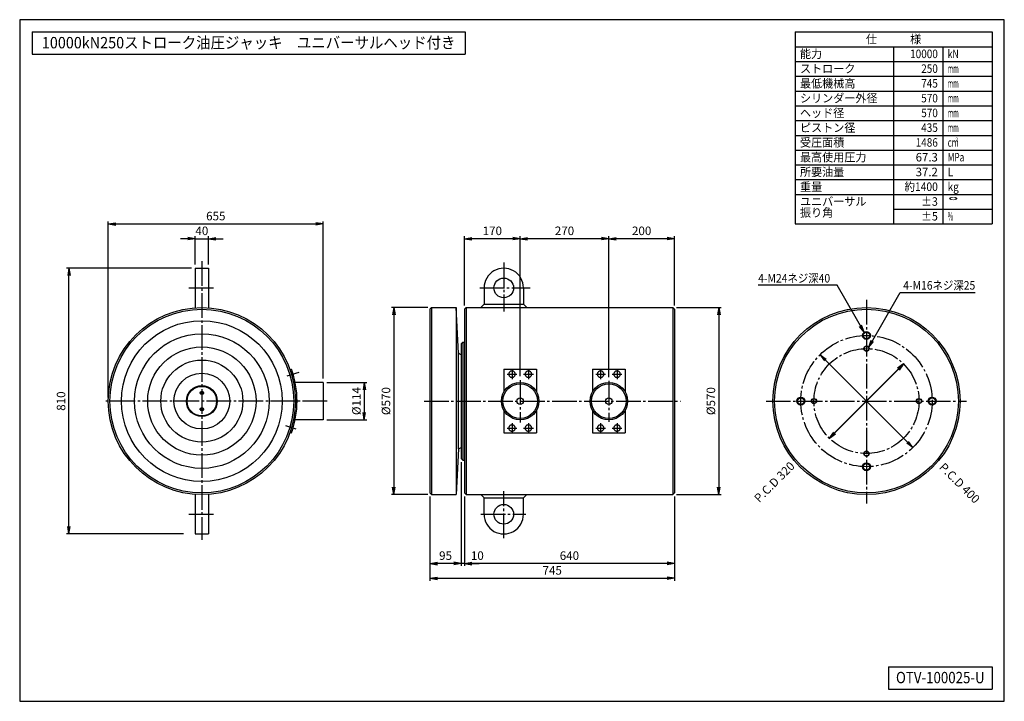
# Model space of a CAD drawing. Extents: x 10 to 410, y 10 to 287.
import ezdxf
from ezdxf.enums import TextEntityAlignment as Align

# ---------------------------------------------------------------- set-up
doc = ezdxf.new("R2010")
doc.units = 0
doc.linetypes.add('EXLTYPE3', pattern=[13, 10, -1, 1, -1])
doc.layers.get('0').update_dxf_attribs({"linetype": 'CONTINUOUS'})
doc.layers.get('DEFPOINTS').update_dxf_attribs({"linetype": 'CONTINUOUS'})
doc.layers.add('図面枠', color=7, linetype='CONTINUOUS')
doc.layers.add('Ｓ_１_１', color=7, linetype='CONTINUOUS')
doc.styles.add('EXCADDIM1', font='msgothic.ttc')
doc.styles.add('EXCADTTF1', font='msgothic.ttc')
doc.styles.get("Standard").update_dxf_attribs({"font": 'monotxt', "bigfont": 'extfont'})
doc.dimstyles.new('ISO-25', dxfattribs={"dimtxt": 2.5, "dimasz": 2.5, "dimexe": 1.25, "dimexo": 0.625, "dimtad": 1, "dimtxsty": 'STANDARD', "dimcen": 2.5, "dimazin": 3, "dimtfac": 1, "dimtmove": 0, "dimatfit": 3})

# ---------------------------------------------------------------- blocks, each defined once
blk = doc.blocks.new('EX_NORM')
at = {"color": 0, "linetype": 'CONTINUOUS'}
for q in [(-1, 0.17), (-1, 0), (-1, -0.17)]:
    blk.add_line((0, 0), q, dxfattribs=at)
blk = doc.blocks.new('*D15')
at = {"layer": 'DEFPOINTS', "color": 0}
for p in [(249.33, 198), (276, 169.33), (249.33, 140.25)]:
    blk.add_point(p, dxfattribs=at)
at = {"layer": 'Ｓ_１_１', "color": 2, "linetype": 'CONTINUOUS'}
for p, q in [((273, 198), (252.33, 198)), ((276, 170.83), (276, 199))]:
    blk.add_line(p, q, dxfattribs=at)
at = {"layer": 'Ｓ_１_１', "color": 2, "xscale": 3, "yscale": 3, "zscale": 3, "rotation": 180}
blk.add_blockref('EX_NORM', (249.33, 198), dxfattribs=at)
at = {"layer": 'Ｓ_１_１', "color": 2, "xscale": 3, "yscale": 3, "zscale": 3}
blk.add_blockref('EX_NORM', (276, 198), dxfattribs=at)
at = {"layer": 'Ｓ_１_１', "color": 2, "insert": (262.67, 200.75), "char_height": 3.464, "attachment_point": 5, "style": 'EXCADDIM1'}
blk.add_mtext('200', dxfattribs=at)
blk = doc.blocks.new('*D16')
at = {"layer": 'DEFPOINTS', "color": 0}
for p in [(213.33, 198), (213.33, 140.57), (249.33, 140.25)]:
    blk.add_point(p, dxfattribs=at)
at = {"layer": 'Ｓ_１_１', "color": 2, "linetype": 'CONTINUOUS'}
for p, q in [((246.33, 198), (216.33, 198)), ((249.33, 141.75), (249.33, 199))]:
    blk.add_line(p, q, dxfattribs=at)
at = {"layer": 'Ｓ_１_１', "color": 2, "xscale": 3, "yscale": 3, "zscale": 3, "rotation": 180}
blk.add_blockref('EX_NORM', (213.33, 198), dxfattribs=at)
at = {"layer": 'Ｓ_１_１', "color": 2, "xscale": 3, "yscale": 3, "zscale": 3}
blk.add_blockref('EX_NORM', (249.33, 198), dxfattribs=at)
at = {"layer": 'Ｓ_１_１', "color": 2, "insert": (231.33, 200.75), "char_height": 3.464, "attachment_point": 5, "style": 'EXCADDIM1'}
blk.add_mtext('270', dxfattribs=at)
blk = doc.blocks.new('*D17')
at = {"layer": 'DEFPOINTS', "color": 0}
for p in [(190.67, 198), (190.67, 169.33), (213.33, 140.57)]:
    blk.add_point(p, dxfattribs=at)
at = {"layer": 'Ｓ_１_１', "color": 2, "linetype": 'CONTINUOUS'}
for p, q in [((190.67, 170.83), (190.67, 199)), ((210.33, 198), (193.67, 198)), ((213.33, 142.07), (213.33, 199))]:
    blk.add_line(p, q, dxfattribs=at)
at = {"layer": 'Ｓ_１_１', "color": 2, "xscale": 3, "yscale": 3, "zscale": 3, "rotation": 180}
blk.add_blockref('EX_NORM', (190.67, 198), dxfattribs=at)
at = {"layer": 'Ｓ_１_１', "color": 2, "xscale": 3, "yscale": 3, "zscale": 3}
blk.add_blockref('EX_NORM', (213.33, 198), dxfattribs=at)
at = {"layer": 'Ｓ_１_１', "color": 2, "insert": (202, 200.75), "char_height": 3.464, "attachment_point": 5, "style": 'EXCADDIM1'}
blk.add_mtext('170', dxfattribs=at)
blk = doc.blocks.new('*D18')
at = {"layer": 'DEFPOINTS', "color": 0}
for p in [(190.67, 94.67), (276, 94.67), (190.67, 66)]:
    blk.add_point(p, dxfattribs=at)
at = {"layer": 'Ｓ_１_１', "color": 2, "linetype": 'CONTINUOUS'}
blk.add_line((273, 66), (193.67, 66), dxfattribs=at)
at = {"layer": 'Ｓ_１_１', "color": 2, "xscale": 3, "yscale": 3, "zscale": 3, "rotation": 180}
blk.add_blockref('EX_NORM', (190.67, 66), dxfattribs=at)
at = {"layer": 'Ｓ_１_１', "color": 2, "xscale": 3, "yscale": 3, "zscale": 3}
blk.add_blockref('EX_NORM', (276, 66), dxfattribs=at)
at = {"layer": 'Ｓ_１_１', "color": 2, "insert": (233.33, 68.75), "char_height": 3.464, "attachment_point": 5, "style": 'EXCADDIM1'}
blk.add_mtext('640', dxfattribs=at)
blk = doc.blocks.new('*D19')
at = {"layer": 'DEFPOINTS', "color": 0}
for p in [(189.33, 108.67), (190.67, 94.67), (189.33, 66)]:
    blk.add_point(p, dxfattribs=at)
at = {"layer": 'Ｓ_１_１', "color": 2, "linetype": 'CONTINUOUS'}
for p, q in [((190.67, 93.17), (190.67, 65)), ((186.33, 66), (183.33, 66)), ((190.67, 66), (189.33, 66)), ((193.67, 66), (196.67, 66))]:
    blk.add_line(p, q, dxfattribs=at)
at = {"layer": 'Ｓ_１_１', "color": 2, "xscale": 3, "yscale": 3, "zscale": 3}
blk.add_blockref('EX_NORM', (189.33, 66), dxfattribs=at)
at = {"layer": 'Ｓ_１_１', "color": 2, "xscale": 3, "yscale": 3, "zscale": 3, "rotation": 180}
blk.add_blockref('EX_NORM', (190.67, 66), dxfattribs=at)
at = {"layer": 'Ｓ_１_１', "color": 2, "insert": (195.92, 68.75), "char_height": 3.464, "attachment_point": 5, "style": 'EXCADDIM1'}
blk.add_mtext('10', dxfattribs=at)
blk = doc.blocks.new('*D20')
at = {"layer": 'DEFPOINTS', "color": 0}
for p in [(189.33, 108.67), (176.67, 94.67), (176.67, 66)]:
    blk.add_point(p, dxfattribs=at)
at = {"layer": 'Ｓ_１_１', "color": 2, "linetype": 'CONTINUOUS'}
for p, q in [((189.33, 107.17), (189.33, 65)), ((186.33, 66), (179.67, 66))]:
    blk.add_line(p, q, dxfattribs=at)
at = {"layer": 'Ｓ_１_１', "color": 2, "xscale": 3, "yscale": 3, "zscale": 3, "rotation": 180}
blk.add_blockref('EX_NORM', (176.67, 66), dxfattribs=at)
at = {"layer": 'Ｓ_１_１', "color": 2, "xscale": 3, "yscale": 3, "zscale": 3}
blk.add_blockref('EX_NORM', (189.33, 66), dxfattribs=at)
at = {"layer": 'Ｓ_１_１', "color": 2, "insert": (183, 68.75), "char_height": 3.464, "attachment_point": 5, "style": 'EXCADDIM1'}
blk.add_mtext('95', dxfattribs=at)
blk = doc.blocks.new('*D21')
at = {"layer": 'DEFPOINTS', "color": 0}
for p in [(176.67, 94.67), (276, 94.67), (276, 60)]:
    blk.add_point(p, dxfattribs=at)
at = {"layer": 'Ｓ_１_１', "color": 2, "linetype": 'CONTINUOUS'}
for p, q in [((176.67, 93.17), (176.67, 59)), ((276, 93.17), (276, 59)), ((179.67, 60), (273, 60))]:
    blk.add_line(p, q, dxfattribs=at)
at = {"layer": 'Ｓ_１_１', "color": 2, "xscale": 3, "yscale": 3, "zscale": 3, "rotation": 180}
blk.add_blockref('EX_NORM', (176.67, 60), dxfattribs=at)
at = {"layer": 'Ｓ_１_１', "color": 2, "xscale": 3, "yscale": 3, "zscale": 3}
blk.add_blockref('EX_NORM', (276, 60), dxfattribs=at)
at = {"layer": 'Ｓ_１_１', "color": 2, "insert": (226.33, 62.75), "char_height": 3.464, "attachment_point": 5, "style": 'EXCADDIM1'}
blk.add_mtext('745', dxfattribs=at)
blk = doc.blocks.new('*D22')
at = {"layer": 'DEFPOINTS', "color": 0}
for p in [(177.33, 170), (162, 94), (177.33, 94)]:
    blk.add_point(p, dxfattribs=at)
at = {"layer": 'Ｓ_１_１', "color": 2, "linetype": 'CONTINUOUS'}
for p, q in [((175.83, 170), (161, 170)), ((162, 167), (162, 97)), ((175.83, 94), (161, 94))]:
    blk.add_line(p, q, dxfattribs=at)
at = {"layer": 'Ｓ_１_１', "color": 2, "xscale": 3, "yscale": 3, "zscale": 3}
for p, rotation in [((162, 170), 90), ((162, 94), 270)]:
    blk.add_blockref('EX_NORM', p, dxfattribs=dict(at, rotation=rotation))
at = {"layer": 'Ｓ_１_１', "color": 2, "insert": (159.25, 132), "char_height": 3.464, "attachment_point": 5, "rotation": 90, "style": 'EXCADDIM1'}
blk.add_mtext('%%c570', dxfattribs=at)
blk = doc.blocks.new('*D23')
at = {"layer": 'DEFPOINTS', "color": 0}
for p in [(275.33, 170), (275.33, 94), (294, 94)]:
    blk.add_point(p, dxfattribs=at)
at = {"layer": 'Ｓ_１_１', "color": 2, "linetype": 'CONTINUOUS'}
for p, q in [((276.83, 170), (295, 170)), ((294, 167), (294, 97)), ((276.83, 94), (295, 94))]:
    blk.add_line(p, q, dxfattribs=at)
at = {"layer": 'Ｓ_１_１', "color": 2, "xscale": 3, "yscale": 3, "zscale": 3}
for p, rotation in [((294, 170), 90), ((294, 94), 270)]:
    blk.add_blockref('EX_NORM', p, dxfattribs=dict(at, rotation=rotation))
at = {"layer": 'Ｓ_１_１', "color": 2, "insert": (291.25, 132), "char_height": 3.464, "attachment_point": 5, "rotation": 90, "style": 'EXCADDIM1'}
blk.add_mtext('%%c570', dxfattribs=at)
blk = doc.blocks.new('*D24')
at = {"layer": 'DEFPOINTS', "color": 0}
for p in [(133.33, 139.62), (133.33, 124.38), (150, 124.38)]:
    blk.add_point(p, dxfattribs=at)
at = {"layer": 'Ｓ_１_１', "color": 2, "linetype": 'CONTINUOUS'}
for p, q in [((134.83, 139.62), (151, 139.62)), ((150, 136.62), (150, 127.38)), ((134.83, 124.38), (151, 124.38))]:
    blk.add_line(p, q, dxfattribs=at)
at = {"layer": 'Ｓ_１_１', "color": 2, "xscale": 3, "yscale": 3, "zscale": 3}
for p, rotation in [((150, 139.62), 90), ((150, 124.38), 270)]:
    blk.add_blockref('EX_NORM', p, dxfattribs=dict(at, rotation=rotation))
at = {"layer": 'Ｓ_１_１', "color": 2, "insert": (147.25, 132), "char_height": 3.464, "attachment_point": 5, "rotation": 90, "style": 'EXCADDIM1'}
blk.add_mtext('%%c114', dxfattribs=at)
blk = doc.blocks.new('*D25')
at = {"layer": 'DEFPOINTS', "color": 0}
for p in [(30, 186), (81.33, 186), (78, 78)]:
    blk.add_point(p, dxfattribs=at)
at = {"layer": 'Ｓ_１_１', "color": 2, "linetype": 'CONTINUOUS'}
for p, q in [((79.83, 186), (29, 186)), ((30, 81), (30, 183)), ((76.5, 78), (29, 78))]:
    blk.add_line(p, q, dxfattribs=at)
at = {"layer": 'Ｓ_１_１', "color": 2, "xscale": 3, "yscale": 3, "zscale": 3}
for p, rotation in [((30, 186), 90), ((30, 78), 270)]:
    blk.add_blockref('EX_NORM', p, dxfattribs=dict(at, rotation=rotation))
at = {"layer": 'Ｓ_１_１', "color": 2, "insert": (27.25, 132), "char_height": 3.464, "attachment_point": 5, "rotation": 90, "style": 'EXCADDIM1'}
blk.add_mtext('810', dxfattribs=at)
blk = doc.blocks.new('*D26')
at = {"layer": 'DEFPOINTS', "color": 0}
for p in [(86.67, 198), (81.33, 186), (86.67, 186)]:
    blk.add_point(p, dxfattribs=at)
at = {"layer": 'Ｓ_１_１', "color": 2, "linetype": 'CONTINUOUS'}
for p, q in [((78.33, 198), (75.33, 198)), ((81.33, 187.5), (81.33, 199)), ((81.33, 198), (86.67, 198)), ((86.67, 187.5), (86.67, 199)), ((89.67, 198), (92.67, 198))]:
    blk.add_line(p, q, dxfattribs=at)
at = {"layer": 'Ｓ_１_１', "color": 2, "xscale": 3, "yscale": 3, "zscale": 3}
blk.add_blockref('EX_NORM', (81.33, 198), dxfattribs=at)
at = {"layer": 'Ｓ_１_１', "color": 2, "xscale": 3, "yscale": 3, "zscale": 3, "rotation": 180}
blk.add_blockref('EX_NORM', (86.67, 198), dxfattribs=at)
at = {"layer": 'Ｓ_１_１', "color": 2, "insert": (84, 200.75), "char_height": 3.464, "attachment_point": 5, "style": 'EXCADDIM1'}
blk.add_mtext('40', dxfattribs=at)
blk = doc.blocks.new('*D27')
at = {"layer": 'DEFPOINTS', "color": 0}
for p in [(133.33, 204), (133.33, 139.62), (46, 132)]:
    blk.add_point(p, dxfattribs=at)
at = {"layer": 'Ｓ_１_１', "color": 2, "linetype": 'CONTINUOUS'}
for p, q in [((46, 133.5), (46, 205)), ((49, 204), (130.33, 204)), ((133.33, 141.12), (133.33, 205))]:
    blk.add_line(p, q, dxfattribs=at)
at = {"layer": 'Ｓ_１_１', "color": 2, "xscale": 3, "yscale": 3, "zscale": 3, "rotation": 180}
blk.add_blockref('EX_NORM', (46, 204), dxfattribs=at)
at = {"layer": 'Ｓ_１_１', "color": 2, "xscale": 3, "yscale": 3, "zscale": 3}
blk.add_blockref('EX_NORM', (133.33, 204), dxfattribs=at)
at = {"layer": 'Ｓ_１_１', "color": 2, "insert": (89.67, 206.75), "char_height": 3.464, "attachment_point": 5, "style": 'EXCADDIM1'}
blk.add_mtext('655', dxfattribs=at)
blk = doc.blocks.new('*D28')
at = {"layer": 'DEFPOINTS', "color": 0}
for p in [(369.08, 147.08), (338.92, 116.92)]:
    blk.add_point(p, dxfattribs=at)
at = {"layer": 'Ｓ_１_１', "color": 2, "linetype": 'CONTINUOUS'}
for p, q in [((338.92, 116.92), (369.08, 147.08)), ((366.96, 144.96), (341.04, 119.04))]:
    blk.add_line(p, q, dxfattribs=at)
at = {"layer": 'Ｓ_１_１', "color": 2, "xscale": 3, "yscale": 3, "zscale": 3}
for p, rotation in [((369.08, 147.08), 45.00000000000001), ((338.92, 116.92), 225)]:
    blk.add_blockref('EX_NORM', p, dxfattribs=dict(at, rotation=rotation))
at = {"layer": 'Ｓ_１_１', "color": 2, "insert": (316.91, 98.8), "char_height": 3.464, "attachment_point": 5, "rotation": 45, "style": 'EXCADDIM1'}
blk.add_mtext('P.C.D 320', dxfattribs=at)
blk = doc.blocks.new('*D29')
at = {"layer": 'DEFPOINTS', "color": 0}
for p in [(335.14, 150.86), (372.86, 113.14)]:
    blk.add_point(p, dxfattribs=at)
at = {"layer": 'Ｓ_１_１', "color": 2, "linetype": 'CONTINUOUS'}
for p, q in [((372.86, 113.14), (335.14, 150.86)), ((337.27, 148.73), (370.73, 115.27))]:
    blk.add_line(p, q, dxfattribs=at)
at = {"layer": 'Ｓ_１_１', "color": 2, "xscale": 3, "yscale": 3, "zscale": 3}
for p, rotation in [((335.14, 150.86), 135), ((372.86, 113.14), 314.9999999999999)]:
    blk.add_blockref('EX_NORM', p, dxfattribs=dict(at, rotation=rotation))
at = {"layer": 'Ｓ_１_１', "color": 2, "insert": (391.51, 98.38), "char_height": 3.464, "attachment_point": 5, "rotation": 315, "style": 'EXCADDIM1'}
blk.add_mtext('P.C.D 400', dxfattribs=at)

msp = doc.modelspace()

# ---------------------------------------------------------------- linework, layer by layer
at = {"layer": '図面枠', "color": 5, "linetype": 'CONTINUOUS'}
for p, q in [((410, 287), (10, 287)), ((10, 287), (10, 10)), ((410, 10), (410, 287)), ((10, 10), (410, 10))]:
    msp.add_line(p, q, dxfattribs=at)
at = {"layer": '図面枠', "color": 3, "linetype": 'CONTINUOUS'}
for p, q in [((15, 282), (15, 273)), ((15, 282), (191, 282)), ((191, 282), (191, 273)), ((325, 282), (405, 282)), ((325, 282), (325, 204)), ((405, 282), (405, 204)), ((325, 276), (405, 276)), ((15, 273), (191, 273)), ((325, 204), (405, 204)), ((363, 24), (405, 24)), ((363, 24), (363, 15)), ((405, 24), (405, 15)), ((363, 15), (405, 15))]:
    msp.add_line(p, q, dxfattribs=at)
at = {"layer": '図面枠', "color": 2, "linetype": 'CONTINUOUS'}
for p, q in [((365, 276), (365, 204)), ((385, 276), (385, 204)), ((325, 270), (405, 270)), ((325, 264), (405, 264)), ((325, 258), (405, 258)), ((325, 252), (405, 252)), ((325, 246), (405, 246)), ((325, 240), (405, 240)), ((325, 234), (405, 234)), ((325, 228), (405, 228)), ((325, 222), (405, 222)), ((325, 216), (405, 216)), ((365, 210), (405, 210))]:
    msp.add_line(p, q, dxfattribs=at)
at = {"layer": 'Ｓ_１_１', "color": 1, "linetype": 'EXLTYPE3'}
for p, q in [((84, 188.8205), (84, 75.6354)), ((206.6667, 188.272), (206.6667, 168.3846)), ((78.6667, 178), (89.3333, 178)), ((196.9071, 178), (217.4064, 178)), ((354, 173.1), (354, 90.4471)), ((210, 144.9533), (210, 140.9533)), ((216.6667, 144.9533), (216.6667, 140.9533)), ((246, 144.9533), (246, 140.9533)), ((252.6667, 144.9533), (252.6667, 140.9533)), ((118.6652, 142.2392), (123.6022, 143.6975)), ((208, 142.9533), (212, 142.9533)), ((213.3333, 140.567), (213.3333, 123.2746)), ((214.6667, 142.9533), (218.6667, 142.9533)), ((244, 142.9533), (248, 142.9533)), ((249.3333, 140.2497), (249.3333, 123.5656)), ((250.6667, 142.9533), (254.6667, 142.9533)), ((134.9294, 132), (44, 132)), ((83, 135.3333), (85, 135.3333)), ((174.2789, 132), (278.502, 132)), ((313.2, 132), (394.6, 132)), ((83, 128.6667), (85, 128.6667)), ((122.3845, 120.6622), (118.1739, 121.9059)), ((208, 121.0467), (212, 121.0467)), ((210, 123.0467), (210, 119.0467)), ((214.6667, 121.0467), (218.6667, 121.0467)), ((216.6667, 123.0467), (216.6667, 119.0467)), ((244, 121.0467), (248, 121.0467)), ((246, 123.0467), (246, 119.0467)), ((250.6667, 121.0467), (254.6667, 121.0467)), ((252.6667, 123.0467), (252.6667, 119.0467)), ((206.6667, 76.3025), (206.6667, 95.3464)), ((78.6667, 86), (89.3333, 86)), ((197.2937, 86), (215.619, 86))]:
    msp.add_line(p, q, dxfattribs=at)
at = {"layer": 'Ｓ_１_１', "color": 3, "linetype": 'CONTINUOUS'}
for p, q in [((81.3333, 186), (86.6667, 186)), ((81.3333, 186), (81.3333, 169.9063)), ((86.6667, 186), (86.6667, 169.9063)), ((198.6667, 178), (198.6667, 171.3333)), ((214.6667, 178), (214.6667, 171.3333)), ((177.3333, 170), (176.6667, 169.3333)), ((176.6667, 169.3333), (176.6667, 94.6667)), ((177.3333, 170), (177.3333, 94)), ((177.3333, 170), (187.3418, 170)), ((187.3418, 170), (187.3418, 94)), ((188.3143, 151.4451), (187.3418, 170)), ((191.3333, 170), (190.6667, 169.3333)), ((190.6667, 169.3333), (190.6667, 94.6667)), ((191.3333, 170), (191.3333, 94)), ((191.3333, 170), (275.3333, 170)), ((198.6667, 171.3333), (197.3333, 170)), ((198.6667, 171.3333), (214.6667, 171.3333)), ((214.6667, 171.3333), (216, 170)), ((275.3333, 170), (276, 169.3333)), ((275.3333, 170), (275.3333, 94)), ((276, 169.3333), (276, 94.6667)), ((190, 156), (189.3333, 155.3333)), ((190, 156), (190, 108)), ((190, 156), (190.6667, 156)), ((189.3333, 155.3333), (189.3333, 108.6667)), ((188.3143, 112.5549), (188.3143, 151.4451)), ((119.8043, 144.73), (120.4324, 144.9533)), ((206.6667, 144.9533), (206.6667, 135.6905)), ((206.6667, 144.9533), (220, 144.9533)), ((220, 144.9533), (220, 135.6905)), ((242.6667, 144.9533), (256, 144.9533)), ((242.6667, 144.9533), (242.6667, 135.6905)), ((256, 144.9533), (256, 135.6905)), ((133.3333, 139.62), (121.9084, 139.62)), ((133.3333, 139.62), (133.3333, 124.38)), ((206.6667, 128.3095), (206.6667, 119.0467)), ((220, 128.3095), (220, 119.0467)), ((242.6667, 128.3095), (242.6667, 119.0467)), ((256, 128.3095), (256, 119.0467)), ((133.3333, 124.38), (121.9084, 124.38)), ((119.8043, 119.27), (120.4324, 119.0467)), ((206.6667, 119.0467), (220, 119.0467)), ((242.6667, 119.0467), (256, 119.0467)), ((188.3143, 112.5549), (187.3418, 94)), ((190, 108), (189.3333, 108.6667)), ((190, 108), (190.6667, 108)), ((81.3333, 94.0937), (81.3333, 78)), ((86.6667, 94.0937), (86.6667, 78)), ((177.3333, 94), (176.6667, 94.6667)), ((177.3333, 94), (187.3418, 94)), ((191.3333, 94), (190.6667, 94.6667)), ((191.3333, 94), (275.3333, 94)), ((198.6667, 92.6667), (197.3333, 94)), ((198.6667, 92.6667), (214.6667, 92.6667)), ((198.6667, 86), (198.6667, 92.6667)), ((214.6667, 92.6667), (216, 94)), ((214.6667, 86), (214.6667, 92.6667)), ((276, 94.6667), (275.3333, 94)), ((81.3333, 78), (86.6667, 78))]:
    msp.add_line(p, q, dxfattribs=at)
at = {"layer": 'Ｓ_１_１', "color": 3, "linetype": 'CONTINUOUS', "flags": 128}
for points in [[(208.6667, 142.9468), (208.6717, 142.8354), (208.6869, 142.7248), (208.7121, 142.6159), (208.7471, 142.5095), (208.7916, 142.4064), (208.8453, 142.3075), (208.9078, 142.2134), (208.9786, 142.1249), (209.0572, 142.0426), (209.1429, 141.9673), (209.2352, 141.8994), (209.3333, 141.8394), (209.4365, 141.7879), (209.544, 141.7452), (209.6549, 141.7117), (209.7685, 141.6875), (209.8838, 141.673), (210, 141.6681), (210.1162, 141.673), (210.2315, 141.6875), (210.3451, 141.7117), (210.456, 141.7452), (210.5635, 141.7879), (210.6667, 141.8394), (210.7648, 141.8994), (210.8571, 141.9673), (210.9428, 142.0426), (211.0214, 142.1249), (211.0922, 142.2134), (211.1547, 142.3075), (211.2084, 142.4064), (211.2529, 142.5095), (211.2879, 142.6159), (211.3131, 142.7248), (211.3283, 142.8354), (211.3333, 142.9468), (211.3283, 143.0583), (211.3131, 143.1689), (211.2879, 143.2778), (211.2529, 143.3842), (211.2084, 143.4872), (211.1547, 143.5862), (211.0922, 143.6803), (211.0214, 143.7688), (210.9428, 143.851), (210.8571, 143.9264), (210.7648, 143.9943), (210.6667, 144.0542), (210.5635, 144.1057), (210.456, 144.1484), (210.3451, 144.182), (210.2315, 144.2061), (210.1162, 144.2207), (210, 144.2255), (209.8838, 144.2207), (209.7685, 144.2061), (209.6549, 144.182), (209.544, 144.1484), (209.4365, 144.1057), (209.3333, 144.0542), (209.2352, 143.9943), (209.1429, 143.9264), (209.0572, 143.851), (208.9786, 143.7688), (208.9078, 143.6803), (208.8453, 143.5862), (208.7916, 143.4872), (208.7471, 143.3842), (208.7121, 143.2778), (208.6869, 143.1689), (208.6717, 143.0583), (208.6667, 142.9468)], [(215.3333, 142.9468), (215.3384, 142.8354), (215.3536, 142.7248), (215.3788, 142.6159), (215.4137, 142.5095), (215.4583, 142.4064), (215.512, 142.3075), (215.5745, 142.2134), (215.6453, 142.1249), (215.7239, 142.0426), (215.8096, 141.9673), (215.9019, 141.8994), (216, 141.8394), (216.1032, 141.7879), (216.2106, 141.7452), (216.3216, 141.7117), (216.4351, 141.6875), (216.5505, 141.673), (216.6667, 141.6681), (216.7829, 141.673), (216.8982, 141.6875), (217.0118, 141.7117), (217.1227, 141.7452), (217.2302, 141.7879), (217.3333, 141.8394), (217.4314, 141.8994), (217.5237, 141.9673), (217.6095, 142.0426), (217.6881, 142.1249), (217.7589, 142.2134), (217.8214, 142.3075), (217.8751, 142.4064), (217.9196, 142.5095), (217.9546, 142.6159), (217.9797, 142.7248), (217.9949, 142.8354), (218, 142.9468), (217.9949, 143.0583), (217.9797, 143.1689), (217.9546, 143.2778), (217.9196, 143.3842), (217.8751, 143.4872), (217.8214, 143.5862), (217.7589, 143.6803), (217.6881, 143.7688), (217.6095, 143.851), (217.5237, 143.9264), (217.4314, 143.9943), (217.3333, 144.0542), (217.2302, 144.1057), (217.1227, 144.1484), (217.0118, 144.182), (216.8982, 144.2061), (216.7829, 144.2207), (216.6667, 144.2255), (216.5505, 144.2207), (216.4351, 144.2061), (216.3216, 144.182), (216.2106, 144.1484), (216.1032, 144.1057), (216, 144.0542), (215.9019, 143.9943), (215.8096, 143.9264), (215.7239, 143.851), (215.6453, 143.7688), (215.5745, 143.6803), (215.512, 143.5862), (215.4583, 143.4872), (215.4137, 143.3842), (215.3788, 143.2778), (215.3536, 143.1689), (215.3384, 143.0583), (215.3333, 142.9468)], [(244.6667, 142.9468), (244.6717, 142.8354), (244.6869, 142.7248), (244.7121, 142.6159), (244.7471, 142.5095), (244.7916, 142.4064), (244.8453, 142.3075), (244.9078, 142.2134), (244.9786, 142.1249), (245.0572, 142.0426), (245.143, 141.9673), (245.2352, 141.8994), (245.3333, 141.8394), (245.4365, 141.7879), (245.544, 141.7452), (245.6549, 141.7117), (245.7685, 141.6875), (245.8838, 141.673), (246, 141.6681), (246.1162, 141.673), (246.2315, 141.6875), (246.3451, 141.7117), (246.456, 141.7452), (246.5635, 141.7879), (246.6667, 141.8394), (246.7648, 141.8994), (246.8571, 141.9673), (246.9428, 142.0426), (247.0214, 142.1249), (247.0922, 142.2134), (247.1547, 142.3075), (247.2084, 142.4064), (247.2529, 142.5095), (247.2879, 142.6159), (247.3131, 142.7248), (247.3283, 142.8354), (247.3333, 142.9468), (247.3283, 143.0583), (247.3131, 143.1689), (247.2879, 143.2778), (247.2529, 143.3842), (247.2084, 143.4872), (247.1547, 143.5862), (247.0922, 143.6803), (247.0214, 143.7688), (246.9428, 143.851), (246.8571, 143.9264), (246.7648, 143.9943), (246.6667, 144.0542), (246.5635, 144.1057), (246.456, 144.1484), (246.3451, 144.182), (246.2315, 144.2061), (246.1162, 144.2207), (246, 144.2255), (245.8838, 144.2207), (245.7685, 144.2061), (245.6549, 144.182), (245.544, 144.1484), (245.4365, 144.1057), (245.3333, 144.0542), (245.2352, 143.9943), (245.143, 143.9264), (245.0572, 143.851), (244.9786, 143.7688), (244.9078, 143.6803), (244.8453, 143.5862), (244.7916, 143.4872), (244.7471, 143.3842), (244.7121, 143.2778), (244.6869, 143.1689), (244.6717, 143.0583), (244.6667, 142.9468)], [(251.3333, 142.9468), (251.3384, 142.8354), (251.3536, 142.7248), (251.3788, 142.6159), (251.4137, 142.5095), (251.4583, 142.4064), (251.512, 142.3075), (251.5745, 142.2134), (251.6453, 142.1249), (251.7239, 142.0426), (251.8096, 141.9673), (251.9019, 141.8994), (252, 141.8394), (252.1032, 141.7879), (252.2106, 141.7452), (252.3216, 141.7117), (252.4351, 141.6875), (252.5505, 141.673), (252.6667, 141.6681), (252.7829, 141.673), (252.8982, 141.6875), (253.0118, 141.7117), (253.1227, 141.7452), (253.2302, 141.7879), (253.3333, 141.8394), (253.4314, 141.8994), (253.5237, 141.9673), (253.6095, 142.0426), (253.6881, 142.1249), (253.7589, 142.2134), (253.8214, 142.3075), (253.8751, 142.4064), (253.9196, 142.5095), (253.9546, 142.6159), (253.9797, 142.7248), (253.9949, 142.8354), (254, 142.9468), (253.9949, 143.0583), (253.9797, 143.1689), (253.9546, 143.2778), (253.9196, 143.3842), (253.8751, 143.4872), (253.8214, 143.5862), (253.7589, 143.6803), (253.6881, 143.7688), (253.6095, 143.851), (253.5237, 143.9264), (253.4314, 143.9943), (253.3333, 144.0542), (253.2302, 144.1057), (253.1227, 144.1484), (253.0118, 144.182), (252.8982, 144.2061), (252.7829, 144.2207), (252.6667, 144.2255), (252.5505, 144.2207), (252.4351, 144.2061), (252.3216, 144.182), (252.2106, 144.1484), (252.1032, 144.1057), (252, 144.0542), (251.9019, 143.9943), (251.8096, 143.9264), (251.7239, 143.851), (251.6453, 143.7688), (251.5745, 143.6803), (251.512, 143.5862), (251.4583, 143.4872), (251.4137, 143.3842), (251.3788, 143.2778), (251.3536, 143.1689), (251.3384, 143.0583), (251.3333, 142.9468)], [(208.6667, 121.0532), (208.6717, 120.9417), (208.6869, 120.8311), (208.7121, 120.7222), (208.7471, 120.6158), (208.7916, 120.5128), (208.8453, 120.4138), (208.9078, 120.3197), (208.9786, 120.2312), (209.0572, 120.149), (209.1429, 120.0736), (209.2352, 120.0057), (209.3333, 119.9458), (209.4365, 119.8943), (209.544, 119.8516), (209.6549, 119.818), (209.7685, 119.7939), (209.8838, 119.7793), (210, 119.7745), (210.1162, 119.7793), (210.2315, 119.7939), (210.3451, 119.818), (210.456, 119.8516), (210.5635, 119.8943), (210.6667, 119.9458), (210.7648, 120.0057), (210.8571, 120.0736), (210.9428, 120.149), (211.0214, 120.2312), (211.0922, 120.3197), (211.1547, 120.4138), (211.2084, 120.5128), (211.2529, 120.6158), (211.2879, 120.7222), (211.3131, 120.8311), (211.3283, 120.9417), (211.3333, 121.0532), (211.3283, 121.1646), (211.3131, 121.2752), (211.2879, 121.3841), (211.2529, 121.4905), (211.2084, 121.5936), (211.1547, 121.6925), (211.0922, 121.7866), (211.0214, 121.8751), (210.9428, 121.9574), (210.8571, 122.0327), (210.7648, 122.1006), (210.6667, 122.1606), (210.5635, 122.2121), (210.456, 122.2548), (210.3451, 122.2883), (210.2315, 122.3125), (210.1162, 122.327), (210, 122.3319), (209.8838, 122.327), (209.7685, 122.3125), (209.6549, 122.2883), (209.544, 122.2548), (209.4365, 122.2121), (209.3333, 122.1606), (209.2352, 122.1006), (209.1429, 122.0327), (209.0572, 121.9574), (208.9786, 121.8751), (208.9078, 121.7866), (208.8453, 121.6925), (208.7916, 121.5936), (208.7471, 121.4905), (208.7121, 121.3841), (208.6869, 121.2752), (208.6717, 121.1646), (208.6667, 121.0532)], [(215.3333, 121.0532), (215.3384, 120.9417), (215.3536, 120.8311), (215.3788, 120.7222), (215.4137, 120.6158), (215.4583, 120.5128), (215.512, 120.4138), (215.5745, 120.3197), (215.6453, 120.2312), (215.7239, 120.149), (215.8096, 120.0736), (215.9019, 120.0057), (216, 119.9458), (216.1032, 119.8943), (216.2106, 119.8516), (216.3216, 119.818), (216.4351, 119.7939), (216.5505, 119.7793), (216.6667, 119.7745), (216.7829, 119.7793), (216.8982, 119.7939), (217.0118, 119.818), (217.1227, 119.8516), (217.2302, 119.8943), (217.3333, 119.9458), (217.4314, 120.0057), (217.5237, 120.0736), (217.6095, 120.149), (217.6881, 120.2312), (217.7589, 120.3197), (217.8214, 120.4138), (217.8751, 120.5128), (217.9196, 120.6158), (217.9546, 120.7222), (217.9797, 120.8311), (217.9949, 120.9417), (218, 121.0532), (217.9949, 121.1646), (217.9797, 121.2752), (217.9546, 121.3841), (217.9196, 121.4905), (217.8751, 121.5936), (217.8214, 121.6925), (217.7589, 121.7866), (217.6881, 121.8751), (217.6095, 121.9574), (217.5237, 122.0327), (217.4314, 122.1006), (217.3333, 122.1606), (217.2302, 122.2121), (217.1227, 122.2548), (217.0118, 122.2883), (216.8982, 122.3125), (216.7829, 122.327), (216.6667, 122.3319), (216.5505, 122.327), (216.4351, 122.3125), (216.3216, 122.2883), (216.2106, 122.2548), (216.1032, 122.2121), (216, 122.1606), (215.9019, 122.1006), (215.8096, 122.0327), (215.7239, 121.9574), (215.6453, 121.8751), (215.5745, 121.7866), (215.512, 121.6925), (215.4583, 121.5936), (215.4137, 121.4905), (215.3788, 121.3841), (215.3536, 121.2752), (215.3384, 121.1646), (215.3333, 121.0532)], [(244.6667, 121.0532), (244.6717, 120.9417), (244.6869, 120.8311), (244.7121, 120.7222), (244.7471, 120.6158), (244.7916, 120.5128), (244.8453, 120.4138), (244.9078, 120.3197), (244.9786, 120.2312), (245.0572, 120.149), (245.143, 120.0736), (245.2352, 120.0057), (245.3333, 119.9458), (245.4365, 119.8943), (245.544, 119.8516), (245.6549, 119.818), (245.7685, 119.7939), (245.8838, 119.7793), (246, 119.7745), (246.1162, 119.7793), (246.2315, 119.7939), (246.3451, 119.818), (246.456, 119.8516), (246.5635, 119.8943), (246.6667, 119.9458), (246.7648, 120.0057), (246.8571, 120.0736), (246.9428, 120.149), (247.0214, 120.2312), (247.0922, 120.3197), (247.1547, 120.4138), (247.2084, 120.5128), (247.2529, 120.6158), (247.2879, 120.7222), (247.3131, 120.8311), (247.3283, 120.9417), (247.3333, 121.0532), (247.3283, 121.1646), (247.3131, 121.2752), (247.2879, 121.3841), (247.2529, 121.4905), (247.2084, 121.5936), (247.1547, 121.6925), (247.0922, 121.7866), (247.0214, 121.8751), (246.9428, 121.9574), (246.8571, 122.0327), (246.7648, 122.1006), (246.6667, 122.1606), (246.5635, 122.2121), (246.456, 122.2548), (246.3451, 122.2883), (246.2315, 122.3125), (246.1162, 122.327), (246, 122.3319), (245.8838, 122.327), (245.7685, 122.3125), (245.6549, 122.2883), (245.544, 122.2548), (245.4365, 122.2121), (245.3333, 122.1606), (245.2352, 122.1006), (245.143, 122.0327), (245.0572, 121.9574), (244.9786, 121.8751), (244.9078, 121.7866), (244.8453, 121.6925), (244.7916, 121.5936), (244.7471, 121.4905), (244.7121, 121.3841), (244.6869, 121.2752), (244.6717, 121.1646), (244.6667, 121.0532)], [(251.3333, 121.0532), (251.3384, 120.9417), (251.3536, 120.8311), (251.3788, 120.7222), (251.4137, 120.6158), (251.4583, 120.5128), (251.512, 120.4138), (251.5745, 120.3197), (251.6453, 120.2312), (251.7239, 120.149), (251.8096, 120.0736), (251.9019, 120.0057), (252, 119.9458), (252.1032, 119.8943), (252.2106, 119.8516), (252.3216, 119.818), (252.4351, 119.7939), (252.5505, 119.7793), (252.6667, 119.7745), (252.7829, 119.7793), (252.8982, 119.7939), (253.0118, 119.818), (253.1227, 119.8516), (253.2302, 119.8943), (253.3333, 119.9458), (253.4314, 120.0057), (253.5237, 120.0736), (253.6095, 120.149), (253.6881, 120.2312), (253.7589, 120.3197), (253.8214, 120.4138), (253.8751, 120.5128), (253.9196, 120.6158), (253.9546, 120.7222), (253.9797, 120.8311), (253.9949, 120.9417), (254, 121.0532), (253.9949, 121.1646), (253.9797, 121.2752), (253.9546, 121.3841), (253.9196, 121.4905), (253.8751, 121.5936), (253.8214, 121.6925), (253.7589, 121.7866), (253.6881, 121.8751), (253.6095, 121.9574), (253.5237, 122.0327), (253.4314, 122.1006), (253.3333, 122.1606), (253.2302, 122.2121), (253.1227, 122.2548), (253.0118, 122.2883), (252.8982, 122.3125), (252.7829, 122.327), (252.6667, 122.3319), (252.5505, 122.327), (252.4351, 122.3125), (252.3216, 122.2883), (252.2106, 122.2548), (252.1032, 122.2121), (252, 122.1606), (251.9019, 122.1006), (251.8096, 122.0327), (251.7239, 121.9574), (251.6453, 121.8751), (251.5745, 121.7866), (251.512, 121.6925), (251.4583, 121.5936), (251.4137, 121.4905), (251.3788, 121.3841), (251.3536, 121.2752), (251.3384, 121.1646), (251.3333, 121.0532)]]:
    msp.add_lwpolyline(points, dxfattribs=at)
at = {"layer": 'Ｓ_１_１', "color": 3, "linetype": 'CONTINUOUS'}
for centre, radius in [((206.6667, 178), 4), ((84, 132), 38), ((84, 132), 37.3333), ((354, 132), 38), ((354, 132), 37.3333), ((84, 132), 32.6667), ((354, 158.6667), 1.6), ((354, 158.6667), 1.3333), ((84, 132), 27.3333), ((84, 132), 22), ((354, 153.3333), 1.0667), ((354, 153.3333), 0.9333), ((84, 132), 16.6667), ((84, 132), 11.3333), ((84, 132), 6.2667), ((84, 132), 6), ((213.3333, 132), 7.62), ((213.3333, 132), 7.02), ((249.3333, 132), 7.62), ((249.3333, 132), 7.02), ((84, 135.3333), 0.6667), ((213.3333, 132), 1.3333), ((249.3333, 132), 1.3333), ((327.3333, 132), 1.6), ((327.3333, 132), 1.3333), ((332.6667, 132), 1.0667), ((332.6667, 132), 0.9333), ((375.3333, 132), 1.0667), ((375.3333, 132), 0.9333), ((380.6667, 132), 1.6), ((380.6667, 132), 1.3333), ((84, 128.6667), 0.6667), ((354, 110.6667), 1.0667), ((354, 110.6667), 0.9333), ((354, 105.3333), 1.6), ((354, 105.3333), 1.3333), ((206.6667, 86), 4)]:
    msp.add_circle(centre, radius, dxfattribs=at)
at = {"layer": 'Ｓ_１_１', "color": 1, "linetype": 'EXLTYPE3'}
for radius in [26.6667, 21.3333]:
    msp.add_circle((354, 132), radius, dxfattribs=at)
at = {"layer": 'Ｓ_１_１', "color": 3, "linetype": 'CONTINUOUS'}
for centre, radius, start, end in [((206.6667, 178), 8, 0, 180.000005), ((176.6667, 132), 22.6667, 56.025525, 59.078418), ((84, 132), 38.6667, 0, 19.572537), ((84, 132), 38.6667, 340.427463, 0), ((176.6667, 132), 22.6667, 300.921582, 303.974475), ((206.6667, 86), 8, 179.999991, 0.00001)]:
    msp.add_arc(centre, radius, start, end, dxfattribs=at)

# ---------------------------------------------------------------- texts
at = {"layer": '図面枠', "color": 4, "linetype": 'CONTINUOUS', "style": 'EXCADTTF1', "width": 0.999231}
for s, height, p, p2 in [('10000kN250ストローク油圧ジャッキ\u3000ユニバーサルヘッド付き', 4.618938, (19, 275.3438), (187, 275.3438)), ('仕\u3000\u3000\u3000様', 3.4642, (353.75, 277.3828), (376.25, 277.3828)), ('能力', 3.4642, (327, 271.3828), (336, 271.3828)), ('10000', 3.4642, (371.75, 271.3828), (383, 271.3828)), ('kN', 3.4642, (387, 271.3828), (391.5, 271.3828)), ('ストローク', 3.4642, (327, 265.3828), (349.5, 265.3828)), ('250', 3.4642, (376.25, 265.3828), (383, 265.3828)), ('mm', 3.4642, (387, 265.3828), (391.5, 265.3828)), ('最低機械高', 3.4642, (327, 259.3828), (349.5, 259.3828)), ('745', 3.4642, (376.25, 259.3828), (383, 259.3828)), ('mm', 3.4642, (387, 259.3828), (391.5, 259.3828)), ('シリンダー外径', 3.4642, (327, 253.3828), (358.5, 253.3828)), ('570', 3.4642, (376.25, 253.3828), (383, 253.3828)), ('mm', 3.4642, (387, 253.3828), (391.5, 253.3828)), ('ヘッド径', 3.4642, (327, 247.3828), (345, 247.3828)), ('570', 3.4642, (376.25, 247.3828), (383, 247.3828)), ('mm', 3.4642, (387, 247.3828), (391.5, 247.3828)), ('ピストン径', 3.4642, (327, 241.3828), (349.5, 241.3828)), ('435', 3.4642, (376.25, 241.3828), (383, 241.3828)), ('mm', 3.4642, (387, 241.3828), (391.5, 241.3828)), ('受圧面積', 3.4642, (327, 235.3828), (345, 235.3828)), ('1486', 3.4642, (374, 235.3828), (383, 235.3828)), ('cm', 3.4642, (387, 235.3828), (391.5, 235.3828)), ('2', 1.5589, (390.15, 237.5098), (391.1625, 237.5098)), ('最高使用圧力', 3.4642, (327, 229.3828), (354, 229.3828)), ('67.3', 3.4642, (374, 229.3828), (383, 229.3828)), ('MPa', 3.4642, (387, 229.3828), (393.75, 229.3828)), ('所要油量', 3.4642, (327, 223.3828), (345, 223.3828)), ('37.2', 3.4642, (374, 223.3828), (383, 223.3828)), ('L', 3.4642, (387, 223.3828), (389.25, 223.3828)), ('重量', 3.4642, (327, 217.3828), (336, 217.3828)), ('約1400', 3.4642, (369.5, 217.3828), (383, 217.3828)), ('kg', 3.4642, (387, 217.3828), (391.5, 217.3828)), ('ユニバーサル', 3.4642, (327, 211.3828), (354, 211.3828)), ('±3', 3.4642, (376.25, 211.3828), (383, 211.3828)), ('°', 3.4642, (387, 211.3828), (391.5, 211.3828)), ('振り角', 3.4642, (327, 206.8828), (340.5, 206.8828)), ('±5', 3.4642, (376.25, 205.3828), (383, 205.3828)), ('%%%', 3.4642, (387, 205.3828), (389.25, 205.3828)), ('OTV-100025-U', 4.618938, (366, 17.3438), (402, 17.3438))]:
    msp.add_text(s, height=height, dxfattribs=at).set_placement(p, p2, align=Align.FIT)
at = {"layer": 'Ｓ_１_１', "color": 4, "linetype": 'CONTINUOUS', "style": 'EXCADTTF1', "width": 0.999231}
for s, p, p2 in [('4-M24ネジ深40', (310, 180.1923), (339.25, 180.1923)), ('4-M16ネジ深25', (368.95, 177.3166), (398.2, 177.3166))]:
    msp.add_text(s, height=3.4642, dxfattribs=at).set_placement(p, p2, align=Align.FIT)

# ---------------------------------------------------------------- dimensions: what is measured, and where the dimension line sits
at = {"layer": 'Ｓ_１_１', "color": 2, "linetype": 'CONTINUOUS'}
for base, p1, p2, override, picture, middle in [((133.3333, 204), (46, 132), (133.3333, 139.62), {"dimtxt": 3.464203, "dimasz": 3, "dimexe": 1, "dimexo": 1.5, "dimgap": 0, "dimtad": 1, "dimjust": 0, "dimtih": 0, "dimtoh": 0, "dimdec": 2, "dimlfac": 7.5, "dimzin": 8, "dimlunit": 2, "dimtxsty": 'EXCADDIM1', "dimblk1": 'EX_NORM', "dimblk2": 'EX_NORM', "dimsah": 1, "dimse1": 0, "dimse2": 0, "dimclrd": 2, "dimclre": 2, "dimclrt": 2, "dimtmove": 2}, '*D27', (89.6667, 206.75)), ((86.6667, 198), (81.3333, 186), (86.6667, 186), {"dimtxt": 3.464203, "dimasz": 3, "dimexe": 1, "dimexo": 1.5, "dimgap": 0, "dimtad": 1, "dimjust": 0, "dimtih": 0, "dimtoh": 0, "dimdec": 2, "dimlfac": 7.5, "dimzin": 8, "dimlunit": 2, "dimtxsty": 'EXCADDIM1', "dimblk1": 'EX_NORM', "dimblk2": 'EX_NORM', "dimsah": 1, "dimse1": 0, "dimse2": 0, "dimclrd": 2, "dimclre": 2, "dimclrt": 2, "dimtmove": 2}, '*D26', (84, 200.75)), ((190.6667, 198), (213.3333, 140.567), (190.6667, 169.3333), {"dimtxt": 3.464203, "dimasz": 3, "dimexe": 1, "dimexo": 1.5, "dimgap": 0, "dimtad": 1, "dimjust": 0, "dimtih": 0, "dimtoh": 0, "dimdec": 2, "dimlfac": 7.5, "dimzin": 8, "dimlunit": 2, "dimtxsty": 'EXCADDIM1', "dimblk1": 'EX_NORM', "dimblk2": 'EX_NORM', "dimsah": 1, "dimse1": 0, "dimse2": 0, "dimclrd": 2, "dimclre": 2, "dimclrt": 2, "dimtmove": 2}, '*D17', (202, 200.75)), ((213.3333, 198), (249.3333, 140.2497), (213.3333, 140.567), {"dimtxt": 3.464203, "dimasz": 3, "dimexe": 1, "dimexo": 1.5, "dimgap": 0, "dimtad": 1, "dimjust": 0, "dimtih": 0, "dimtoh": 0, "dimdec": 2, "dimlfac": 7.5, "dimzin": 8, "dimlunit": 2, "dimtxsty": 'EXCADDIM1', "dimblk1": 'EX_NORM', "dimblk2": 'EX_NORM', "dimsah": 1, "dimse1": 0, "dimse2": 1, "dimclrd": 2, "dimclre": 2, "dimclrt": 2, "dimtmove": 2}, '*D16', (231.3333, 200.75)), ((249.3333, 198), (276, 169.3333), (249.3333, 140.2497), {"dimtxt": 3.464203, "dimasz": 3, "dimexe": 1, "dimexo": 1.5, "dimgap": 0, "dimtad": 1, "dimjust": 0, "dimtih": 0, "dimtoh": 0, "dimdec": 2, "dimlfac": 7.5, "dimzin": 8, "dimlunit": 2, "dimtxsty": 'EXCADDIM1', "dimblk1": 'EX_NORM', "dimblk2": 'EX_NORM', "dimsah": 1, "dimse1": 0, "dimse2": 1, "dimclrd": 2, "dimclre": 2, "dimclrt": 2, "dimtmove": 2}, '*D15', (262.6667, 200.75)), ((176.6667, 66), (189.3333, 108.6667), (176.6667, 94.6667), {"dimtxt": 3.464203, "dimasz": 3, "dimexe": 1, "dimexo": 1.5, "dimgap": 0, "dimtad": 1, "dimjust": 0, "dimtih": 0, "dimtoh": 0, "dimdec": 2, "dimlfac": 7.5, "dimzin": 8, "dimlunit": 2, "dimtxsty": 'EXCADDIM1', "dimblk1": 'EX_NORM', "dimblk2": 'EX_NORM', "dimsah": 1, "dimse1": 0, "dimse2": 1, "dimclrd": 2, "dimclre": 2, "dimclrt": 2, "dimtmove": 2}, '*D20', (183, 68.75)), ((189.3333, 66), (190.6667, 94.6667), (189.3333, 108.6667), {"dimtxt": 3.464203, "dimasz": 3, "dimexe": 1, "dimexo": 1.5, "dimgap": 0, "dimtad": 1, "dimjust": 1, "dimtih": 0, "dimtoh": 0, "dimdec": 2, "dimlfac": 7.5, "dimzin": 8, "dimlunit": 2, "dimtxsty": 'EXCADDIM1', "dimblk1": 'EX_NORM', "dimblk2": 'EX_NORM', "dimsah": 1, "dimse1": 0, "dimse2": 1, "dimclrd": 2, "dimclre": 2, "dimclrt": 2, "dimtmove": 2}, '*D19', (195.9167, 68.75)), ((276, 60), (176.6667, 94.6667), (276, 94.6667), {"dimtxt": 3.464203, "dimasz": 3, "dimexe": 1, "dimexo": 1.5, "dimgap": 0, "dimtad": 1, "dimjust": 0, "dimtih": 0, "dimtoh": 0, "dimdec": 2, "dimlfac": 7.5, "dimzin": 8, "dimlunit": 2, "dimtxsty": 'EXCADDIM1', "dimblk1": 'EX_NORM', "dimblk2": 'EX_NORM', "dimsah": 1, "dimse1": 0, "dimse2": 0, "dimclrd": 2, "dimclre": 2, "dimclrt": 2, "dimtmove": 2}, '*D21', (226.3333, 62.75)), ((190.6667, 66), (276, 94.6667), (190.6667, 94.6667), {"dimtxt": 3.464203, "dimasz": 3, "dimexe": 0, "dimexo": 0, "dimgap": 0, "dimtad": 1, "dimjust": 0, "dimtih": 0, "dimtoh": 0, "dimdec": 2, "dimlfac": 7.5, "dimzin": 8, "dimlunit": 2, "dimtxsty": 'EXCADDIM1', "dimblk1": 'EX_NORM', "dimblk2": 'EX_NORM', "dimsah": 1, "dimse1": 1, "dimse2": 1, "dimclrd": 2, "dimclre": 2, "dimclrt": 2, "dimtmove": 2}, '*D18', (233.3333, 68.75))]:
    dim = msp.add_linear_dim(base=base, p1=p1, p2=p2, dimstyle='ISO-25', override=override, dxfattribs=at)
    dim.commit()
    dim.dimension.update_dxf_attribs({"geometry": picture, "text_midpoint": middle, "dimtype": 160})
dim = msp.add_linear_dim(base=(30, 186), p1=(78, 78), p2=(81.3333, 186), angle=90, dimstyle='ISO-25', override={"dimtxt": 3.464203, "dimasz": 3, "dimexe": 1, "dimexo": 1.5, "dimgap": 0, "dimtad": 1, "dimjust": 0, "dimtih": 0, "dimtoh": 0, "dimdec": 2, "dimlfac": 7.5, "dimzin": 8, "dimlunit": 2, "dimtxsty": 'EXCADDIM1', "dimblk1": 'EX_NORM', "dimblk2": 'EX_NORM', "dimsah": 1, "dimse1": 0, "dimse2": 0, "dimclrd": 2, "dimclre": 2, "dimclrt": 2, "dimtmove": 2}, dxfattribs=at)
dim.commit()
dim.dimension.update_dxf_attribs({"geometry": '*D25', "text_midpoint": (27.25, 132), "dimtype": 160})
for base, p1, p2, text, picture, middle in [((162, 94), (177.3333, 170), (177.3333, 94), '%%c570', '*D22', (159.25, 132)), ((294, 94), (275.3333, 170), (275.3333, 94), '%%c570', '*D23', (291.25, 132)), ((150, 124.38), (133.3333, 139.62), (133.3333, 124.38), '%%c114', '*D24', (147.25, 132))]:
    dim = msp.add_linear_dim(base=base, p1=p1, p2=p2, angle=90, text=text, dimstyle='ISO-25', override={"dimtxt": 3.464203, "dimasz": 3, "dimexe": 1, "dimexo": 1.5, "dimgap": 0, "dimtad": 1, "dimjust": 0, "dimtih": 0, "dimtoh": 0, "dimdec": 2, "dimlfac": 7.5, "dimzin": 8, "dimlunit": 2, "dimtxsty": 'EXCADDIM1', "dimblk1": 'EX_NORM', "dimblk2": 'EX_NORM', "dimsah": 1, "dimse1": 0, "dimse2": 0, "dimclrd": 2, "dimclre": 2, "dimclrt": 2, "dimtmove": 2}, dxfattribs=at)
    dim.commit()
    dim.dimension.update_dxf_attribs({"geometry": picture, "text_midpoint": middle, "dimtype": 160})
for p1, p2, text, picture, middle, turn in [((372.8562, 113.1438), (335.1438, 150.8562), 'P.C.D 400', '*D29', (391.5137, 98.3754), 315), ((338.9151, 116.9151), (369.0849, 147.0849), 'P.C.D 320', '*D28', (316.9075, 98.7966), 45)]:
    dim = msp.add_diameter_dim_2p(p1=p1, p2=p2, text=text, dimstyle='ISO-25', override={"dimtxt": 3.464203, "dimasz": 3, "dimgap": 0, "dimtad": 1, "dimjust": 0, "dimtih": 0, "dimtoh": 0, "dimdec": 2, "dimlfac": 7.5, "dimzin": 8, "dimlunit": 2, "dimtxsty": 'EXCADDIM1', "dimblk1": 'EX_NORM', "dimblk2": 'EX_NORM', "dimsah": 1, "dimclrd": 2, "dimclre": 2, "dimclrt": 2, "dimtmove": 2}, dxfattribs=at)
    dim.commit()
    dim.dimension.update_dxf_attribs({"geometry": picture, "text_midpoint": middle, "dimtype": 163, "text_rotation": turn})

# ---------------------------------------------------------------- leaders
for points in [[(353.0673, 159.9667), (342.0442, 179.0595), (310, 179.0595)], [(354.8989, 153.9076), (367.7601, 176.1838), (398.2, 176.1838)]]:
    msp.add_leader(points, dimstyle='ISO-25', override={"dimasz": 3, "dimldrblk": 'EX_NORM'}, dxfattribs=at)

doc.saveas('drawing.dxf')
